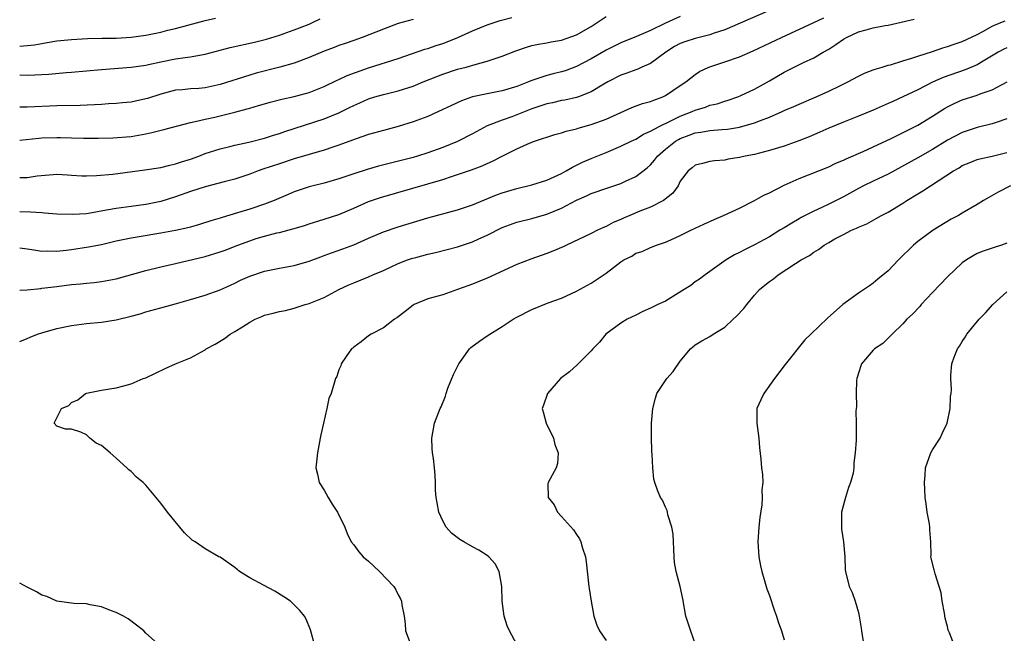
# Model space of a CAD drawing. Units: inches. Extents: x 2532000 to 2535000, y 1557000 to 1560000.
# Drawn here: x 2532000 to 2532133, y 1557835 to 1557917 of the extents above; entities that cross this region are included whole.
import ezdxf

# ---------------------------------------------------------------- set-up
doc = ezdxf.new("R2010")
doc.units = ezdxf.units.IN
doc.header["$MEASUREMENT"] = 0
doc.layers.add('LD25321557_2ft', color=114, linetype='Continuous')

msp = doc.modelspace()

# ---------------------------------------------------------------- linework, layer by layer
at = {"layer": 'LD25321557_2ft'}
for points, elevation in [([(2532101.84, 1557919), (2532095, 1557916.02), (2532093.56, 1557915.56), (2532093, 1557915.35), (2532091, 1557914.87), (2532089.6, 1557914.4), (2532089, 1557914.16), (2532088.24, 1557913.76), (2532087.04, 1557913), (2532085, 1557911.5), (2532083.83, 1557911), (2532083.27, 1557910.73), (2532083, 1557910.65), (2532081.81, 1557910.19), (2532081, 1557909.92), (2532079.25, 1557909), (2532078.68, 1557908.68), (2532077, 1557907.65), (2532075.3, 1557907), (2532075, 1557906.9), (2532073.45, 1557906.55), (2532073, 1557906.48), (2532071.8, 1557906.2), (2532071, 1557906.05), (2532070.22, 1557905.78), (2532069, 1557905.39), (2532067, 1557904.57), (2532066.31, 1557904.31), (2532065, 1557903.84), (2532063, 1557903.06), (2532061, 1557902.02), (2532059, 1557900.97), (2532057, 1557900.15), (2532055, 1557899.44), (2532053.6, 1557899), (2532053, 1557898.83), (2532048.36, 1557897.64), (2532046.81, 1557897.19), (2532045, 1557896.6), (2532043, 1557895.92), (2532041, 1557895.35), (2532039, 1557894.85), (2532037, 1557894.17), (2532036.17, 1557893.83), (2532034.27, 1557893), (2532033, 1557892.51), (2532031, 1557891.86), (2532029.35, 1557891.35), (2532027.26, 1557890.74), (2532027, 1557890.63), (2532025.74, 1557890.26), (2532024.24, 1557889.76), (2532023, 1557889.44), (2532022.67, 1557889.33), (2532021, 1557888.97), (2532019, 1557888.59), (2532016.11, 1557888.11), (2532015, 1557887.95), (2532013.65, 1557887.65), (2532013, 1557887.53), (2532011, 1557887.06), (2532009.29, 1557886.71), (2532007, 1557886.37), (2532006.27, 1557886.27), (2532005, 1557886.15), (2532003.81, 1557886.19), (2532003, 1557886.16), (2532001.63, 1557886.37), (2532001, 1557886.44), (2532000, 1557886.57)], 7510), ([(2532089, 1557917.84), (2532087, 1557916.93), (2532085, 1557915.94), (2532083.12, 1557915.12), (2532081, 1557914.27), (2532079, 1557913.3), (2532077, 1557912.13), (2532075, 1557911.06), (2532073.49, 1557910.51), (2532073, 1557910.37), (2532071.89, 1557910.11), (2532071, 1557909.86), (2532068.87, 1557909.13), (2532068.57, 1557909), (2532067, 1557908.4), (2532065, 1557907.79), (2532063, 1557907.4), (2532061.02, 1557906.98), (2532059.54, 1557906.46), (2532058.16, 1557905.84), (2532057, 1557905.26), (2532055, 1557904.36), (2532053.99, 1557903.99), (2532053, 1557903.6), (2532051, 1557902.98), (2532049, 1557902.47), (2532047, 1557901.9), (2532045.32, 1557901.32), (2532043, 1557900.47), (2532042.21, 1557900.21), (2532041, 1557899.79), (2532037, 1557898.61), (2532035, 1557897.97), (2532032.78, 1557897.22), (2532032.15, 1557897), (2532031, 1557896.55), (2532029, 1557895.9), (2532027.54, 1557895.54), (2532025, 1557894.87), (2532023, 1557894.21), (2532021, 1557893.49), (2532019, 1557892.87), (2532017, 1557892.47), (2532015, 1557892.22), (2532013, 1557891.95), (2532011.7, 1557891.7), (2532009.27, 1557891.27), (2532009, 1557891.24), (2532007.11, 1557891.11), (2532005, 1557891.18), (2532003.32, 1557891.32), (2532003, 1557891.34), (2532001.45, 1557891.45), (2532000, 1557891.48)], 7508), ([(2532000, 1557896.11), (2532000.12, 1557896.12), (2532001, 1557896.13), (2532002.35, 1557896.35), (2532004.53, 1557896.53), (2532005, 1557896.55), (2532006.46, 1557896.46), (2532007, 1557896.45), (2532008.35, 1557896.35), (2532009, 1557896.35), (2532010.37, 1557896.37), (2532012.56, 1557896.56), (2532016.87, 1557897.13), (2532019, 1557897.48), (2532020.22, 1557897.78), (2532021, 1557897.95), (2532021.78, 1557898.22), (2532023, 1557898.59), (2532024.14, 1557899), (2532025, 1557899.34), (2532027, 1557900), (2532028.31, 1557900.31), (2532029, 1557900.49), (2532030.89, 1557900.89), (2532033, 1557901.43), (2532034.19, 1557901.81), (2532035, 1557902.05), (2532035.7, 1557902.3), (2532041, 1557904.02), (2532043, 1557904.85), (2532044.45, 1557905.55), (2532045, 1557905.84), (2532045.82, 1557906.18), (2532047, 1557906.74), (2532047.87, 1557907), (2532049, 1557907.32), (2532051, 1557907.8), (2532053, 1557908.44), (2532054.37, 1557909), (2532057, 1557910.03), (2532059, 1557910.7), (2532060.15, 1557911), (2532061.35, 1557911.35), (2532063, 1557911.79), (2532064.19, 1557912.19), (2532065, 1557912.45), (2532066.83, 1557913.17), (2532068.3, 1557913.7), (2532069, 1557913.89), (2532069.89, 1557914.11), (2532071, 1557914.29), (2532071.59, 1557914.41), (2532073, 1557914.65), (2532075, 1557915.33), (2532077, 1557916.46), (2532077.82, 1557917), (2532079, 1557917.81)], 7506), ([(2532000, 1557901.14), (2532002.56, 1557901.44), (2532003, 1557901.47), (2532005, 1557901.53), (2532005.52, 1557901.52), (2532007, 1557901.45), (2532008.59, 1557901.41), (2532010.59, 1557901.41), (2532012.55, 1557901.45), (2532015, 1557901.66), (2532017, 1557902.02), (2532017.81, 1557902.19), (2532019.42, 1557902.58), (2532023, 1557903.52), (2532023.65, 1557903.65), (2532025, 1557904), (2532026.27, 1557904.27), (2532029, 1557904.92), (2532030.65, 1557905.35), (2532031, 1557905.47), (2532032.19, 1557905.81), (2532033, 1557906.06), (2532033.73, 1557906.27), (2532035.32, 1557906.68), (2532037, 1557907.04), (2532039, 1557907.59), (2532041, 1557908.37), (2532042.78, 1557909.22), (2532043, 1557909.31), (2532044.13, 1557909.87), (2532047, 1557910.88), (2532051, 1557912.15), (2532054.59, 1557913.41), (2532055, 1557913.52), (2532056.09, 1557913.91), (2532057, 1557914.19), (2532057.6, 1557914.4), (2532059.02, 1557914.98), (2532061, 1557915.87), (2532063, 1557916.68), (2532063.94, 1557917), (2532064.74, 1557917.26), (2532066.31, 1557917.69)], 7504), ([(2532000, 1557880.91), (2532000.99, 1557880.99), (2532002.83, 1557881.17), (2532003, 1557881.18), (2532004.61, 1557881.39), (2532005, 1557881.43), (2532007, 1557881.7), (2532008.2, 1557881.8), (2532009, 1557881.89), (2532010.03, 1557881.97), (2532011, 1557882.08), (2532013, 1557882.46), (2532017, 1557883.59), (2532019, 1557884.07), (2532021, 1557884.51), (2532025, 1557885.47), (2532027, 1557886.08), (2532027.68, 1557886.32), (2532029.41, 1557887), (2532031, 1557887.6), (2532031.88, 1557887.88), (2532033, 1557888.22), (2532034.65, 1557888.65), (2532035, 1557888.72), (2532036.81, 1557889.19), (2532037, 1557889.26), (2532038.35, 1557889.65), (2532039, 1557889.88), (2532041, 1557890.49), (2532043, 1557891.15), (2532045, 1557891.99), (2532047, 1557892.86), (2532048.59, 1557893.41), (2532055, 1557895.26), (2532057, 1557895.86), (2532058.31, 1557896.3), (2532059, 1557896.51), (2532060.85, 1557897.15), (2532062.31, 1557897.69), (2532063, 1557898.02), (2532063.7, 1557898.3), (2532065, 1557898.98), (2532067, 1557899.98), (2532068.78, 1557900.78), (2532069.34, 1557901), (2532072.09, 1557901.91), (2532073, 1557902.14), (2532073.63, 1557902.37), (2532075, 1557902.68), (2532075.23, 1557902.77), (2532077, 1557903.27), (2532079, 1557903.99), (2532082.47, 1557905.53), (2532083.93, 1557906.07), (2532085, 1557906.35), (2532085.44, 1557906.56), (2532086.66, 1557907), (2532087, 1557907.16), (2532089, 1557908.52), (2532089.74, 1557909), (2532091, 1557910.01), (2532091.59, 1557910.41), (2532092.85, 1557911), (2532095, 1557911.7), (2532097, 1557912.39), (2532098.83, 1557913.17), (2532102.62, 1557915), (2532107, 1557916.99), (2532108.35, 1557917.65)], 7512), ([(2532000, 1557913.82), (2532001, 1557913.89), (2532001.99, 1557914.01), (2532003, 1557914.19), (2532003.7, 1557914.3), (2532005, 1557914.52), (2532007, 1557914.74), (2532009.14, 1557914.86), (2532011.1, 1557914.9), (2532013, 1557914.92), (2532015, 1557915.01), (2532017, 1557915.28), (2532019, 1557915.71), (2532019.96, 1557915.96), (2532021, 1557916.21), (2532022.67, 1557916.67), (2532025, 1557917.28), (2532026.4, 1557917.6)], 7498), ([(2532000, 1557909.94), (2532001, 1557909.92), (2532002.05, 1557909.95), (2532003.94, 1557910.06), (2532006.27, 1557910.27), (2532007, 1557910.31), (2532009, 1557910.48), (2532011, 1557910.67), (2532015, 1557910.97), (2532017, 1557911.27), (2532017.34, 1557911.34), (2532019, 1557911.72), (2532021, 1557912.1), (2532022.3, 1557912.3), (2532023, 1557912.36), (2532024.71, 1557912.71), (2532025, 1557912.74), (2532028.36, 1557913.64), (2532031.64, 1557914.36), (2532033.24, 1557914.76), (2532035, 1557915.29), (2532037, 1557916), (2532039, 1557916.79), (2532039.46, 1557917), (2532040.48, 1557917.52)], 7500), ([(2532000, 1557874.02), (2532001, 1557874.41), (2532001.4, 1557874.6), (2532002.42, 1557875), (2532003, 1557875.19), (2532005, 1557875.74), (2532007, 1557876.15), (2532009, 1557876.45), (2532011, 1557876.63), (2532013, 1557876.91), (2532015, 1557877.41), (2532016.24, 1557877.76), (2532017, 1557878.01), (2532019, 1557878.53), (2532021.11, 1557879.11), (2532023, 1557879.65), (2532025, 1557880.25), (2532027, 1557880.98), (2532028.38, 1557881.62), (2532029, 1557881.88), (2532029.74, 1557882.26), (2532031, 1557882.81), (2532033, 1557883.51), (2532035, 1557883.91), (2532037, 1557884.26), (2532039, 1557884.83), (2532040.56, 1557885.44), (2532041, 1557885.58), (2532042.03, 1557885.97), (2532043.52, 1557886.48), (2532045, 1557887.06), (2532047, 1557887.95), (2532049, 1557888.8), (2532051, 1557889.46), (2532055, 1557890.66), (2532059, 1557891.77), (2532061, 1557892.44), (2532064.23, 1557893.77), (2532065, 1557894.05), (2532067, 1557894.64), (2532069, 1557895.11), (2532071, 1557895.74), (2532073, 1557896.66), (2532073.62, 1557897), (2532074.47, 1557897.53), (2532075.82, 1557898.18), (2532077, 1557898.69), (2532079, 1557899.49), (2532081, 1557900.32), (2532082.37, 1557901), (2532083, 1557901.29), (2532084.05, 1557901.95), (2532085, 1557902.35), (2532086.17, 1557903), (2532087.74, 1557903.74), (2532089, 1557904.38), (2532090.6, 1557905), (2532091, 1557905.2), (2532092.39, 1557905.61), (2532093, 1557905.85), (2532093.95, 1557906.05), (2532095, 1557906.42), (2532095.45, 1557906.55), (2532096.76, 1557907), (2532097.18, 1557907.18), (2532099, 1557908.03), (2532101, 1557909.14), (2532103, 1557910.32), (2532104.34, 1557911), (2532105.6, 1557911.6), (2532107, 1557912.24), (2532108.27, 1557913), (2532109, 1557913.42), (2532109.97, 1557914.03), (2532111, 1557914.77), (2532111.39, 1557915), (2532113, 1557915.73), (2532114.03, 1557916.03), (2532115, 1557916.27), (2532116.61, 1557916.61), (2532117, 1557916.67), (2532120.52, 1557917.48)], 7514), ([(2532053, 1557917.42), (2532051, 1557916.86), (2532049, 1557916.12), (2532046.13, 1557915), (2532045, 1557914.6), (2532043.84, 1557914.16), (2532043, 1557913.89), (2532042.38, 1557913.62), (2532041, 1557913.13), (2532039, 1557912.3), (2532037, 1557911.55), (2532035.03, 1557910.97), (2532031.84, 1557910.16), (2532031, 1557909.92), (2532027, 1557908.63), (2532025, 1557908.22), (2532024.13, 1557908.13), (2532023, 1557908.07), (2532021.95, 1557907.95), (2532021, 1557907.89), (2532019, 1557907.37), (2532017.23, 1557906.77), (2532017, 1557906.71), (2532015.61, 1557906.39), (2532015, 1557906.28), (2532013.83, 1557906.17), (2532013, 1557906.07), (2532011.97, 1557906.03), (2532011, 1557905.95), (2532008.17, 1557905.83), (2532005, 1557905.78), (2532001, 1557905.6), (2532000, 1557905.61)], 7502), ([(2532039.77, 1557833), (2532039.16, 1557835.16), (2532038.58, 1557836.58), (2532038.36, 1557837), (2532037.74, 1557837.74), (2532037, 1557838.5), (2532036.47, 1557839), (2532035.6, 1557839.6), (2532034.36, 1557840.36), (2532032.84, 1557841.16), (2532031, 1557842.16), (2532029.63, 1557843), (2532029, 1557843.54), (2532027, 1557844.93), (2532026.85, 1557845), (2532025, 1557846.07), (2532023.63, 1557847), (2532023.24, 1557847.24), (2532022.21, 1557848.21), (2532019.9, 1557851), (2532019, 1557852.2), (2532017, 1557854.66), (2532016.65, 1557855), (2532015.74, 1557855.74), (2532015, 1557856.5), (2532014.69, 1557856.69), (2532014.43, 1557857), (2532013, 1557858.29), (2532012.2, 1557859), (2532011, 1557860), (2532010.3, 1557860.3), (2532009.45, 1557861), (2532009, 1557861.42), (2532008.23, 1557861.77), (2532007, 1557862.2), (2532006.18, 1557862.18), (2532005, 1557862.58), (2532004.63, 1557863), (2532005.63, 1557865), (2532006.63, 1557865.37), (2532007, 1557865.77), (2532007.84, 1557866.16), (2532008.87, 1557867), (2532009, 1557867.04), (2532011, 1557867.43), (2532013, 1557867.78), (2532014.02, 1557868.02), (2532015, 1557868.31), (2532016.63, 1557869), (2532017, 1557869.12), (2532019.62, 1557870.38), (2532020.97, 1557871), (2532023, 1557871.82), (2532025, 1557872.9), (2532025.13, 1557873), (2532026.33, 1557873.67), (2532027.58, 1557874.42), (2532028.34, 1557875), (2532029, 1557875.35), (2532030, 1557876), (2532031, 1557876.6), (2532031.73, 1557877), (2532032.62, 1557877.38), (2532033, 1557877.58), (2532034.17, 1557877.82), (2532035, 1557878.05), (2532035.8, 1557878.2), (2532037, 1557878.48), (2532038.47, 1557879), (2532039, 1557879.15), (2532041, 1557879.95), (2532042.99, 1557881), (2532044.36, 1557881.64), (2532045, 1557881.91), (2532047, 1557882.73), (2532047.58, 1557883), (2532049, 1557883.59), (2532050.07, 1557884.07), (2532051, 1557884.51), (2532052.27, 1557885), (2532052.81, 1557885.19), (2532053.35, 1557885.35), (2532055, 1557885.79), (2532056, 1557886), (2532057.6, 1557886.4), (2532059, 1557886.79), (2532061, 1557887.46), (2532061.86, 1557887.86), (2532063, 1557888.36), (2532065, 1557889.36), (2532067, 1557890.11), (2532069, 1557890.61), (2532071, 1557891.16), (2532073, 1557891.98), (2532075, 1557893.04), (2532076.36, 1557893.64), (2532077, 1557893.95), (2532079.26, 1557894.74), (2532081, 1557895.32), (2532081.63, 1557895.63), (2532083, 1557896.24), (2532084.56, 1557897.44), (2532085, 1557897.84), (2532085.54, 1557898.46), (2532085.92, 1557899), (2532087, 1557899.94), (2532088.35, 1557901), (2532088.75, 1557901.25), (2532089, 1557901.37), (2532090.19, 1557901.81), (2532091, 1557902.12), (2532091.78, 1557902.22), (2532093, 1557902.46), (2532094.59, 1557902.59), (2532095.36, 1557902.64), (2532097, 1557902.89), (2532099, 1557903.47), (2532099.81, 1557903.81), (2532101, 1557904.26), (2532102.71, 1557905), (2532103, 1557905.14), (2532104.3, 1557905.7), (2532105, 1557906.02), (2532107.33, 1557907), (2532109, 1557907.77), (2532110.49, 1557908.49), (2532111.59, 1557909), (2532113, 1557909.78), (2532113.82, 1557910.18), (2532115, 1557910.61), (2532115.27, 1557910.73), (2532116.22, 1557911), (2532117, 1557911.24), (2532117.31, 1557911.31), (2532119, 1557911.85), (2532120.19, 1557912.19), (2532121, 1557912.48), (2532123, 1557913.1), (2532124.39, 1557913.61), (2532125, 1557913.77), (2532125.89, 1557914.11), (2532127, 1557914.47), (2532129, 1557915.41), (2532129.86, 1557915.86), (2532131, 1557916.51), (2532132.2, 1557917), (2532132.75, 1557917.25)], 7516), ([(2532133, 1557913.61), (2532132.59, 1557913.41), (2532131.83, 1557913), (2532129.79, 1557911.79), (2532129, 1557911.31), (2532127.39, 1557910.61), (2532124.41, 1557909.59), (2532123, 1557908.97), (2532121, 1557907.94), (2532119, 1557906.97), (2532117.63, 1557906.37), (2532117, 1557906.07), (2532115, 1557905.2), (2532113, 1557904.38), (2532111, 1557903.59), (2532109, 1557902.75), (2532107.79, 1557902.21), (2532106.38, 1557901.62), (2532104.95, 1557901.05), (2532103, 1557900.36), (2532101, 1557899.74), (2532099, 1557899.23), (2532097.76, 1557899), (2532097.15, 1557898.85), (2532097, 1557898.8), (2532095.43, 1557898.57), (2532095, 1557898.45), (2532093.62, 1557898.38), (2532093, 1557898.26), (2532091.98, 1557898.02), (2532091, 1557897.76), (2532090.6, 1557897.4), (2532090.06, 1557897), (2532089, 1557895.6), (2532088.7, 1557895), (2532088.01, 1557893.99), (2532086.75, 1557893), (2532085, 1557892.11), (2532083.57, 1557891.57), (2532082.19, 1557891), (2532081.36, 1557890.64), (2532081, 1557890.47), (2532079.97, 1557890.03), (2532079, 1557889.51), (2532078.64, 1557889.36), (2532077.86, 1557889), (2532077, 1557888.58), (2532073.65, 1557887), (2532073.22, 1557886.78), (2532071.82, 1557886.18), (2532071, 1557885.85), (2532068.88, 1557885.12), (2532067, 1557884.38), (2532063, 1557882.55), (2532061, 1557881.73), (2532059, 1557881.01), (2532057, 1557880.32), (2532055, 1557879.75), (2532053.15, 1557879), (2532053, 1557878.92), (2532051.95, 1557878.05), (2532050.81, 1557877.19), (2532050.5, 1557877), (2532049, 1557875.86), (2532047.35, 1557875), (2532047, 1557874.76), (2532046.02, 1557873.98), (2532045, 1557873.26), (2532044.87, 1557873.13), (2532044.7, 1557873), (2532043.97, 1557871.97), (2532043.33, 1557871), (2532043.26, 1557870.74), (2532043, 1557870.2), (2532042.71, 1557869.29), (2532042.53, 1557869), (2532041.95, 1557867), (2532041.66, 1557866.34), (2532041.4, 1557865), (2532040.91, 1557863), (2532040.55, 1557861.45), (2532040.49, 1557861), (2532040.14, 1557859), (2532039.92, 1557857), (2532040.13, 1557856.13), (2532040.37, 1557855), (2532041, 1557853.97), (2532041.55, 1557853), (2532042.1, 1557852.1), (2532042.82, 1557851), (2532043.79, 1557849), (2532044.11, 1557848.11), (2532044.67, 1557847), (2532045, 1557846.59), (2532045.67, 1557845.67), (2532046.26, 1557845), (2532047, 1557844.38), (2532048.47, 1557843), (2532050.4, 1557841), (2532050.64, 1557840.64), (2532051, 1557839.88), (2532051.32, 1557839.32), (2532051.45, 1557839), (2532051.49, 1557838.51), (2532051.78, 1557837), (2532051.94, 1557835.94), (2532052, 1557835), (2532052.73, 1557833)], 7518), ([(2532067, 1557833.15), (2532065.99, 1557835), (2532065.66, 1557835.66), (2532065.27, 1557837), (2532065.02, 1557839), (2532064.95, 1557841), (2532064.59, 1557843), (2532064.06, 1557844.06), (2532063.22, 1557845), (2532063, 1557845.16), (2532061.88, 1557845.88), (2532061, 1557846.31), (2532059.83, 1557847), (2532059.32, 1557847.32), (2532058.18, 1557848.18), (2532057.44, 1557849), (2532057, 1557849.85), (2532056.46, 1557851), (2532056.24, 1557852.24), (2532056.12, 1557853), (2532056.02, 1557853.98), (2532056, 1557855), (2532055.96, 1557855.96), (2532055.87, 1557857), (2532055.76, 1557858.24), (2532055.63, 1557859), (2532055.57, 1557859.57), (2532055.54, 1557861), (2532055.89, 1557863), (2532056.65, 1557865), (2532056.77, 1557865.22), (2532057.37, 1557866.63), (2532057.46, 1557867), (2532057.7, 1557867.7), (2532058.22, 1557869), (2532058.45, 1557869.55), (2532059.15, 1557871), (2532059.61, 1557871.61), (2532060.61, 1557873), (2532060.79, 1557873.21), (2532061.93, 1557874.07), (2532063, 1557874.77), (2532065, 1557876.02), (2532066.48, 1557877), (2532067, 1557877.31), (2532069, 1557878.31), (2532071.2, 1557879.2), (2532073, 1557879.86), (2532075, 1557880.78), (2532077, 1557881.89), (2532077.68, 1557882.32), (2532079, 1557883.22), (2532081, 1557884.74), (2532081.41, 1557885), (2532082.47, 1557885.53), (2532083, 1557885.9), (2532083.86, 1557886.14), (2532085, 1557886.67), (2532085.78, 1557887), (2532087, 1557887.4), (2532087.71, 1557887.71), (2532089, 1557888.3), (2532090.44, 1557889), (2532092.19, 1557889.81), (2532093.55, 1557890.45), (2532094.83, 1557891), (2532097, 1557891.99), (2532099, 1557893.01), (2532100.27, 1557893.73), (2532101, 1557894.07), (2532103, 1557895.08), (2532105, 1557895.99), (2532109, 1557897.57), (2532109.96, 1557898.04), (2532111, 1557898.47), (2532111.35, 1557898.65), (2532113.63, 1557899.63), (2532115, 1557900.25), (2532117.39, 1557901.39), (2532121, 1557903.17), (2532123, 1557904.37), (2532124.6, 1557905.4), (2532125, 1557905.64), (2532125.9, 1557906.1), (2532127, 1557906.6), (2532129, 1557907.23), (2532129.4, 1557907.4), (2532131, 1557907.95), (2532133.02, 1557909)], 7520), ([(2532133, 1557904.02), (2532131.54, 1557903.54), (2532131, 1557903.34), (2532129, 1557902.85), (2532127, 1557902.2), (2532125, 1557901.14), (2532123, 1557899.9), (2532121, 1557898.78), (2532117, 1557896.58), (2532115, 1557895.61), (2532113.7, 1557895), (2532113, 1557894.65), (2532111, 1557893.53), (2532109.98, 1557893), (2532109, 1557892.51), (2532108.07, 1557892.07), (2532107, 1557891.6), (2532105.28, 1557890.72), (2532105, 1557890.54), (2532104.02, 1557889.98), (2532103, 1557889.34), (2532102.42, 1557889), (2532101, 1557888.14), (2532099, 1557887.03), (2532097.64, 1557886.36), (2532097, 1557886.02), (2532096.32, 1557885.68), (2532095.16, 1557885), (2532093, 1557883.43), (2532092.37, 1557883), (2532091.6, 1557882.4), (2532091, 1557882.04), (2532090.42, 1557881.58), (2532089.54, 1557881), (2532087, 1557879.46), (2532085.97, 1557879), (2532085, 1557878.5), (2532083.95, 1557878.05), (2532083, 1557877.58), (2532081.84, 1557877), (2532081, 1557876.47), (2532078.98, 1557875), (2532078.1, 1557873.9), (2532077.2, 1557873), (2532077, 1557872.76), (2532075.23, 1557871), (2532075.13, 1557870.87), (2532074.09, 1557869.91), (2532072.87, 1557869), (2532071.13, 1557867), (2532070.59, 1557865.41), (2532070.41, 1557865), (2532070.52, 1557864.52), (2532070.95, 1557863), (2532071.9, 1557861), (2532072.11, 1557860.12), (2532072.56, 1557859), (2532072.44, 1557857.56), (2532072.27, 1557857), (2532071.21, 1557855), (2532071.17, 1557854.83), (2532071.2, 1557853), (2532071.99, 1557851.99), (2532072.44, 1557851), (2532073, 1557850.43), (2532074.62, 1557848.62), (2532075, 1557847.99), (2532075.42, 1557847.42), (2532075.62, 1557847), (2532075.84, 1557846.16), (2532076.22, 1557845), (2532076.31, 1557844.31), (2532076.67, 1557841), (2532076.72, 1557840.72), (2532076.99, 1557839), (2532077.37, 1557837), (2532077.75, 1557835.75), (2532078.1, 1557835), (2532079, 1557833.7)], 7522), ([(2532091.09, 1557833), (2532090.06, 1557836.06), (2532089.77, 1557837), (2532089.33, 1557839.33), (2532088.98, 1557840.98), (2532088.44, 1557843), (2532088.23, 1557844.23), (2532088.18, 1557845), (2532088.04, 1557848.04), (2532087.87, 1557849), (2532087.34, 1557850.66), (2532087.29, 1557851), (2532087.23, 1557851.23), (2532087, 1557851.68), (2532086.6, 1557852.6), (2532086.33, 1557853), (2532085.95, 1557853.95), (2532085.58, 1557855), (2532085.45, 1557855.45), (2532085.28, 1557857), (2532085.22, 1557858.78), (2532085.16, 1557859.16), (2532085.13, 1557861.13), (2532085.13, 1557863), (2532085.28, 1557865), (2532085.64, 1557866.36), (2532085.86, 1557867), (2532087.17, 1557869), (2532088.02, 1557869.98), (2532089, 1557871.35), (2532090.39, 1557873), (2532091, 1557873.54), (2532091.89, 1557874.11), (2532093, 1557874.68), (2532093.41, 1557875), (2532095, 1557875.95), (2532096.11, 1557877), (2532096.58, 1557877.42), (2532097.55, 1557878.45), (2532097.95, 1557879), (2532099, 1557880.24), (2532099.69, 1557881), (2532100.4, 1557881.6), (2532101, 1557882.08), (2532101.54, 1557882.46), (2532102.17, 1557883), (2532104.51, 1557884.51), (2532105.3, 1557885), (2532106.39, 1557885.61), (2532107, 1557886.06), (2532107.61, 1557886.39), (2532108.4, 1557887), (2532109, 1557887.36), (2532109.83, 1557887.83), (2532111, 1557888.45), (2532112.09, 1557889), (2532112.73, 1557889.27), (2532113, 1557889.42), (2532114.12, 1557889.88), (2532115.41, 1557890.59), (2532116.11, 1557891), (2532117, 1557891.46), (2532119, 1557892.66), (2532119.51, 1557893), (2532121, 1557893.92), (2532121.68, 1557894.32), (2532122.71, 1557895), (2532125.82, 1557897), (2532126.57, 1557897.43), (2532127, 1557897.72), (2532127.9, 1557898.1), (2532129, 1557898.54), (2532129.35, 1557898.65), (2532131, 1557899.01), (2532133, 1557899.47)], 7524), ([(2532133.5, 1557895), (2532131.85, 1557894.15), (2532130.57, 1557893.43), (2532129.84, 1557893), (2532129, 1557892.47), (2532127, 1557891.29), (2532126.48, 1557891), (2532125.51, 1557890.49), (2532123.09, 1557889), (2532121, 1557887.47), (2532120.42, 1557887), (2532118.38, 1557885), (2532117, 1557883.55), (2532115.61, 1557882.39), (2532115, 1557881.85), (2532114.48, 1557881.52), (2532113, 1557880.52), (2532110.89, 1557879), (2532108.83, 1557877.17), (2532106.6, 1557875), (2532105.76, 1557874.24), (2532103.11, 1557870.89), (2532101.69, 1557869), (2532100.26, 1557867), (2532099.87, 1557866.13), (2532099.31, 1557865), (2532099.32, 1557863.32), (2532099.3, 1557863), (2532099.58, 1557861), (2532099.66, 1557859.66), (2532099.87, 1557858.13), (2532099.95, 1557857), (2532100.06, 1557856.06), (2532100.1, 1557855), (2532100, 1557854), (2532100.04, 1557853), (2532099.97, 1557851.97), (2532099.7, 1557850.3), (2532099.57, 1557849), (2532099.45, 1557847), (2532099.58, 1557845), (2532099.79, 1557843.79), (2532099.97, 1557843), (2532100.4, 1557841.6), (2532100.66, 1557840.66), (2532101, 1557839.77), (2532101.7, 1557837.7), (2532101.97, 1557837), (2532102.21, 1557836.21), (2532102.65, 1557835), (2532103, 1557833.8)], 7526), ([(2532133, 1557887.26), (2532132.29, 1557887), (2532131.31, 1557886.69), (2532129.82, 1557886.18), (2532129, 1557885.86), (2532128.44, 1557885.56), (2532127.54, 1557885), (2532127, 1557884.63), (2532125, 1557882.74), (2532123, 1557880.6), (2532121.47, 1557879), (2532121.27, 1557878.73), (2532120.29, 1557877.71), (2532119.53, 1557877), (2532119, 1557876.38), (2532117.53, 1557875), (2532117.29, 1557874.71), (2532117, 1557874.47), (2532116.27, 1557873.73), (2532115.16, 1557873), (2532115, 1557872.84), (2532113.41, 1557871), (2532113, 1557869.75), (2532112.85, 1557869.15), (2532112.8, 1557869), (2532112.75, 1557868.75), (2532112.71, 1557867), (2532112.74, 1557865.26), (2532112.68, 1557865), (2532112.63, 1557864.63), (2532112.68, 1557863), (2532112.68, 1557861), (2532112.69, 1557860.69), (2532112.58, 1557859), (2532112.36, 1557857.64), (2532112.38, 1557857), (2532112.28, 1557856.28), (2532111.95, 1557855), (2532111.67, 1557854.33), (2532111.26, 1557853), (2532110.72, 1557851), (2532110.71, 1557850.71), (2532110.7, 1557849), (2532110.72, 1557848.72), (2532110.99, 1557847), (2532111.15, 1557845), (2532111.22, 1557843.22), (2532111.25, 1557843), (2532111.75, 1557841), (2532112.17, 1557840.17), (2532112.57, 1557839), (2532113, 1557837.48), (2532113.12, 1557837), (2532113.36, 1557835.36), (2532113.4, 1557835), (2532113.73, 1557833)], 7528), ([(2532125.93, 1557833), (2532125.27, 1557834.73), (2532125.1, 1557835.1), (2532125, 1557835.58), (2532124.71, 1557836.71), (2532124.6, 1557837.4), (2532124.3, 1557839), (2532124.13, 1557840.13), (2532123.9, 1557841), (2532123.33, 1557842.67), (2532123.22, 1557843.22), (2532122.8, 1557844.8), (2532122.77, 1557845), (2532122.78, 1557845.22), (2532122.74, 1557847), (2532122.64, 1557848.64), (2532122.64, 1557849), (2532122.59, 1557849.41), (2532122.28, 1557851), (2532122.11, 1557852.11), (2532122, 1557853), (2532121.93, 1557854.07), (2532121.91, 1557855), (2532122, 1557856), (2532122.06, 1557857), (2532122.77, 1557859), (2532123, 1557859.4), (2532124.01, 1557861), (2532124.32, 1557861.68), (2532124.97, 1557863), (2532125.37, 1557865), (2532125.41, 1557866.59), (2532125.5, 1557867), (2532125.53, 1557867.53), (2532125.44, 1557869), (2532125.46, 1557869.46), (2532125.59, 1557871), (2532125.88, 1557871.88), (2532126.35, 1557873), (2532126.63, 1557873.37), (2532127, 1557874.02), (2532127.4, 1557874.6), (2532127.62, 1557875), (2532129.26, 1557877), (2532130.12, 1557877.89), (2532131.09, 1557879), (2532133, 1557880.7)], 7530), ([(2532018.96, 1557832.96), (2532017, 1557834.68), (2532016.71, 1557835), (2532015.75, 1557835.75), (2532014.61, 1557836.61), (2532013.98, 1557837), (2532013, 1557837.47), (2532012.24, 1557837.76), (2532011, 1557838.25), (2532009.48, 1557838.52), (2532009, 1557838.64), (2532007.29, 1557838.71), (2532005, 1557839.01), (2532003.64, 1557839.64), (2532003, 1557839.83), (2532002.28, 1557840.28), (2532001, 1557840.89), (2532000, 1557841.44)], 7514)]:
    msp.add_lwpolyline(points, dxfattribs=dict(at, elevation=elevation))

doc.saveas('drawing.dxf')
